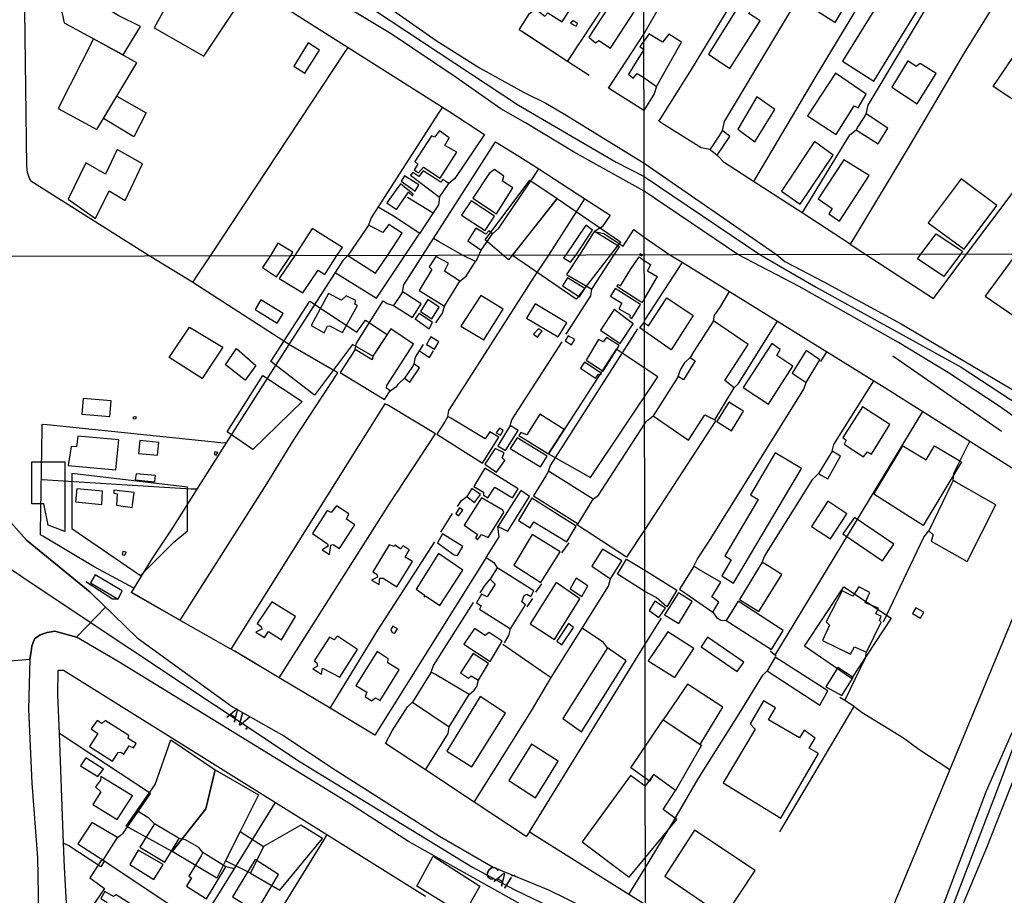
# Model space of a CAD drawing. Units: millimetres. Extents: x 175895 to 178313, y 1668726 to 1671506.
# Drawn here: x 177223 to 177412, y 1670824 to 1670992 of the extents above; entities that cross this region are included whole.
import ezdxf
from ezdxf.enums import TextEntityAlignment as Align

# ---------------------------------------------------------------- set-up
doc = ezdxf.new("R2010")
doc.units = ezdxf.units.MM
doc.header["$MEASUREMENT"] = 0
for name, color, linetype in [('EDIFICACAO_REFERENCIAL', 30, 'Continuous'), ('IMAGEM', 7, 'Continuous'), ('V-CRUZAMENTO', 1, 'Continuous'), ('V-EDIFICACAO', 2, 'Continuous'), ('V-EIXO_DE_LOGRADOURO', 3, 'Continuous'), ('V-LOTE', 1, 'Continuous'), ('V-NOME_DOS_LOGRADOUROS', 7, 'Continuous'), ('V-QUADRA', 21, 'Continuous'), ('V-TESTADA', 5, 'Continuous'), ('V-VALETA', 173, 'Continuous'), ('X-LIMITE_1000', 255, 'Continuous')]:
    doc.layers.add(name, color=color, linetype=linetype)
picture_1 = doc.add_image_def('image1.jpg', size_in_pixel=(4028, 4631))

msp = doc.modelspace()

# ---------------------------------------------------------------- linework, layer by layer
at = {"layer": 'EDIFICACAO_REFERENCIAL'}
for points in [[(177379.62, 1671007.9), (177386.78, 1671003.31), (177379.45, 1670991.05), (177372.3, 1670995.65), (177379.62, 1671007.9)], [(177249, 1670990.05), (177258.57, 1670984.62), (177266.06, 1670995.99), (177255.72, 1671002.19), (177249, 1670990.05)], [(177229.88, 1670999.87), (177231.78, 1670991.02), (177243.06, 1670984.88), (177246.42, 1670990.31), (177242.29, 1670992.37), (177229.88, 1670999.87)], [(177237.42, 1670987.95), (177230.66, 1670974.59), (177238.04, 1670970.55), (177245.71, 1670983.36), (177237.42, 1670987.95)], [(177416.09, 1670988.16), (177422.73, 1670983.05), (177416.77, 1670974.2), (177409.78, 1670978.8), (177416.09, 1670988.16)], [(177241.88, 1670976.96), (177247.52, 1670973.75), (177245.15, 1670969.16), (177239.3, 1670972.66), (177241.88, 1670976.96)], [(177360.88, 1670970.66), (177364.14, 1670968.24), (177367.98, 1670974.4), (177364.52, 1670976.81), (177360.88, 1670970.66)], [(177235.93, 1670964.19), (177232.56, 1670957.23), (177237.81, 1670953.54), (177240.4, 1670958.83), (177243.47, 1670957), (177246.81, 1670964.02), (177241.94, 1670966.74), (177239.71, 1670962.01), (177235.93, 1670964.19)], [(177320.99, 1670960.89), (177326.23, 1670957.34), (177316.93, 1670945.59), (177312.46, 1670949.43), (177320.99, 1670960.89)], [(177326.23, 1670957.34), (177338.36, 1670949.03), (177329.88, 1670938.1), (177317.67, 1670946.45), (177326.23, 1670957.34)], [(177420.16, 1670954.82), (177408.28, 1670938.67), (177419.8, 1670930.71), (177426.7, 1670940.38), (177426.56, 1670945.5), (177428.76, 1670948.56), (177420.16, 1670954.82)], [(177279.74, 1670919.71), (177271.36, 1670926.12), (177278.85, 1670937.7), (177287.86, 1670931.73), (177289.55, 1670934.05), (177293.67, 1670931.33), (177290.9, 1670927.13), (177287.05, 1670929.42), (177279.74, 1670919.71)], [(177255.77, 1670932.71), (177262.18, 1670928.85), (177258.21, 1670922.85), (177251.9, 1670926.92), (177255.77, 1670932.71)], [(177264.83, 1670928.65), (177268.5, 1670925.39), (177266.46, 1670922.54), (177262.69, 1670925.49), (177264.83, 1670928.65)], [(177324.59, 1670908.46), (177332.62, 1670903.91), (177345.51, 1670923.22), (177337.58, 1670928.48), (177324.59, 1670908.46)], [(177269.86, 1670923.47), (177277.38, 1670918.47), (177267.93, 1670909.26), (177263, 1670912.68), (177269.86, 1670923.47)], [(177386.93, 1670900.72), (177392.5, 1670909.99), (177396.97, 1670907.31), (177398.57, 1670909.98), (177403.7, 1670906.9), (177396.37, 1670894.69), (177386.93, 1670900.72)], [(177360.06, 1670883.67), (177373.09, 1670905.62), (177368.05, 1670908.61), (177363.28, 1670900.57), (177364.77, 1670899.68), (177358.36, 1670888.88), (177359.61, 1670888.14), (177357.81, 1670885.11), (177360.06, 1670883.67)], [(177231.92, 1670893.56), (177228.7, 1670894.81), (177227.87, 1670898.85), (177225.58, 1670898.85), (177225.58, 1670906.94), (177231.92, 1670906.94), (177231.92, 1670893.56)], [(177233.27, 1670904.67), (177233.27, 1670894.15), (177246.43, 1670885.17), (177252.79, 1670891.53), (177255.42, 1670893.72), (177255.42, 1670902.04), (177233.27, 1670904.67)], [(177381, 1670893.12), (177388.6, 1670887.93), (177390.78, 1670891.12), (177383.22, 1670896.27), (177381, 1670893.12)], [(177373.64, 1670871.61), (177381.17, 1670883), (177390.26, 1670876.99), (177382.62, 1670865.42), (177373.64, 1670871.61)], [(177353.83, 1670871.48), (177360.73, 1670866.73), (177361.99, 1670868.55), (177355.08, 1670873.3), (177353.83, 1670871.48)], [(177353.66, 1670852.78), (177358.02, 1670859.92), (177351.2, 1670864.33), (177346.59, 1670857.5), (177353.66, 1670852.78)], [(177348.9, 1670843.98), (177344.71, 1670847.04), (177343.93, 1670845.75), (177340.37, 1670848.32), (177346.59, 1670857.5), (177353.88, 1670852.66), (177348.9, 1670843.98)], [(177252.23, 1670853.65), (177260.69, 1670847.9), (177258.95, 1670840.46), (177252.5, 1670832.29), (177243.69, 1670837.15), (177249.24, 1670845.11), (177252.23, 1670853.65)], [(177260.69, 1670847.9), (177269.04, 1670843.12), (177261.06, 1670827.19), (177252.5, 1670832.29), (177258.95, 1670840.46), (177260.69, 1670847.9)], [(177331.03, 1670834.11), (177340.06, 1670827.34), (177349.16, 1670838.38), (177346.56, 1670840.33), (177348.9, 1670843.98), (177344.71, 1670847.04), (177343.14, 1670844.76), (177340.29, 1670846.86), (177331.03, 1670834.11)], [(177265.53, 1670836.12), (177270, 1670833.22), (177267.51, 1670828.14), (177262.71, 1670830.48), (177265.53, 1670836.12)], [(177267.51, 1670828.14), (177273.09, 1670824.85), (177281.28, 1670834.76), (177277.15, 1670837.29), (177270, 1670833.22), (177267.51, 1670828.14)], [(177236.2, 1670820.34), (177255.22, 1670808.26), (177256.56, 1670810.22), (177251.81, 1670812.9), (177256.15, 1670819.3), (177238.99, 1670830.77), (177236.71, 1670827.26), (177239.5, 1670825.19), (177236.2, 1670820.34)], [(177302.5, 1670831.4), (177311.44, 1670825.64), (177308.27, 1670820.17), (177299.33, 1670825.64), (177302.5, 1670831.4)]]:
    msp.add_lwpolyline(points, close=True, dxfattribs=at)
at = {"layer": 'V-CRUZAMENTO'}
msp.add_lwpolyline([(177218.44, 1670868.51), (177225.23, 1670869.09), (177225.46, 1670870.6), (177225.61, 1670871.61), (177226.11, 1670873.02), (177227.18, 1670873.78), (177228.55, 1670874.24), (177228.93, 1670874.3), (177230.01, 1670874.47), (177234.17, 1670873.36), (177239.71, 1670879.1), (177236.74, 1670881.97), (177227.01, 1670889.93), (177224.55, 1670891.94), (177221.65, 1670895.22)], dxfattribs=at)
at = {"layer": 'V-EDIFICACAO'}
for points in [[(177327.17, 1671001.78), (177326.78, 1671001.16), (177322.07, 1670993.66), (177323.86, 1670992.3), (177324.45, 1670992.94), (177327.22, 1670991.2), (177332.1, 1670998.89), (177330.19, 1671000.16), (177330.7, 1671001.1), (177329.94, 1671001.69), (177329.3, 1671000.89), (177328, 1671001.43), (177327.17, 1671001.78)], [(177380.93, 1670983.66), (177386.94, 1670979.82), (177397, 1670996.31), (177391.12, 1671000.19), (177380.93, 1670983.66)], [(177337.2, 1670995.7), (177332.32, 1670988.26), (177333.59, 1670987.2), (177334.23, 1670987.63), (177336.48, 1670986.14), (177341.11, 1670993.32), (177337.2, 1670995.7)], [(177361.58, 1670995.08), (177355.27, 1670984.98), (177359.32, 1670982.25), (177365.12, 1670991.41), (177362.99, 1670992.82), (177363.63, 1670994.06), (177361.58, 1670995.08)], [(177329.34, 1670991.37), (177328.83, 1670990.94), (177329.89, 1670990.35), (177330.15, 1670990.86), (177329.34, 1670991.37)], [(177342.86, 1670980.52), (177345.26, 1670978.84), (177350.1, 1670987.29), (177347.62, 1670988.82), (177346.41, 1670987.32), (177343.83, 1670988.88), (177343.82, 1670988.86), (177342.84, 1670987.48), (177342.11, 1670986.45), (177342.85, 1670985.87), (177339.94, 1670981.16), (177340.81, 1670980.38), (177341.55, 1670981.3), (177342.86, 1670980.52)], [(177275.79, 1670982.7), (177277.87, 1670981.34), (177280.68, 1670985.76), (177278.55, 1670987.16), (177275.79, 1670982.7)], [(177393.46, 1670983.7), (177390.35, 1670978.67), (177395.25, 1670975.47), (177398.84, 1670981.27), (177395.81, 1670983.19), (177395.04, 1670982.67), (177393.46, 1670983.7)], [(177374.24, 1670973.21), (177379.7, 1670969.59), (177383.15, 1670975.09), (177383.92, 1670974.75), (177385.45, 1670977.35), (177379.57, 1670981.35), (177374.24, 1670973.21)], [(177383.53, 1670970.53), (177383.95, 1670970.26), (177387.75, 1670967.8), (177389.63, 1670970.83), (177385.45, 1670973.6), (177383.95, 1670971.2), (177383.53, 1670970.53)], [(177298.95, 1670964.46), (177299.55, 1670963.91), (177298.83, 1670962.85), (177299.68, 1670962.3), (177300.61, 1670963.36), (177303.84, 1670961.28), (177307.03, 1670966.21), (177304.73, 1670967.48), (177305.58, 1670968.97), (177303.71, 1670970.29), (177302.74, 1670969.1), (177302.18, 1670969.35), (177298.95, 1670964.46)], [(177355.49, 1670966.73), (177355.86, 1670966.46), (177356.93, 1670965.67), (177359.32, 1670969.25), (177357.92, 1670970.36), (177355.86, 1670967.28), (177355.49, 1670966.73)], [(177369.21, 1670958.76), (177372.83, 1670956.29), (177379.14, 1670965.67), (177375.56, 1670968.27), (177369.21, 1670958.76)], [(177381.15, 1670964.77), (177376.29, 1670957.27), (177378.93, 1670955.44), (177378.29, 1670954.41), (177380.34, 1670953.01), (177386.01, 1670961.79), (177381.15, 1670964.77)], [(177300.57, 1670962.68), (177299.76, 1670961.57), (177298.57, 1670962.34), (177298.15, 1670961.83), (177303.71, 1670957.62), (177305.5, 1670960.26), (177304.35, 1670960.98), (177303.97, 1670960.51), (177300.57, 1670962.68)], [(177313.19, 1670962.17), (177310.09, 1670957.41), (177314.64, 1670954.39), (177317.78, 1670959.41), (177315.78, 1670960.68), (177316.04, 1670961.66), (177314.25, 1670962.89), (177313.19, 1670962.17)], [(177293.64, 1670956.52), (177295.47, 1670955.24), (177297.76, 1670958.6), (177298.5, 1670957.89), (177298.68, 1670958.18), (177296.23, 1670960.17), (177293.64, 1670956.52)], [(177297, 1670961.7), (177296.36, 1670960.68), (177299.04, 1670958.73), (177299.76, 1670960), (177297, 1670961.7)], [(177403.65, 1670961.15), (177397.34, 1670952.67), (177404.25, 1670947.64), (177410.51, 1670955.99), (177403.65, 1670961.15)], [(177309.75, 1670956.94), (177307.92, 1670954.18), (177312.47, 1670951.21), (177314.25, 1670953.97), (177309.75, 1670956.94)], [(177279.32, 1670951.63), (177275.98, 1670946.43), (177272.98, 1670942.05), (177277.51, 1670939.28), (177280.43, 1670943.66), (177281.7, 1670942.82), (177284.05, 1670946.43), (177285.1, 1670947.96), (177279.32, 1670951.63)], [(177290.11, 1670952.23), (177289.73, 1670951.68), (177286.82, 1670947.43), (177286.15, 1670946.45), (177286.82, 1670946.02), (177291.45, 1670943.05), (177293.79, 1670946.47), (177296.57, 1670950.7), (177293.98, 1670952.35), (177292.83, 1670950.82), (177290.98, 1670951.78)], [(177310.68, 1670951.67), (177309.11, 1670949.25), (177311.7, 1670947.47), (177313.83, 1670950.61), (177313.15, 1670951.16), (177312.6, 1670950.53), (177310.68, 1670951.67)], [(177329.9, 1670946.54), (177333.04, 1670951.29), (177331.76, 1670952.27), (177327.91, 1670946.54), (177327.49, 1670945.99), (177328.83, 1670945.14), (177329.9, 1670946.54)], [(177333.38, 1670951.04), (177333.16, 1670950.69), (177330.54, 1670946.55), (177328.03, 1670942.8), (177332.87, 1670939.96), (177337.15, 1670946.56), (177338.22, 1670948.1), (177335.16, 1670949.96), (177333.38, 1670951.04)], [(177403.55, 1670946.69), (177400.31, 1670942.41), (177395.3, 1670945.81), (177395.91, 1670946.68), (177398.84, 1670950.58), (177403.93, 1670947.26), (177403.55, 1670946.69)], [(177272.73, 1670948.78), (177271.29, 1670946.42), (177269.76, 1670944.12), (177272.44, 1670942.35), (177275.21, 1670946.43), (177275.62, 1670947.08), (177272.73, 1670948.78)], [(177303.02, 1670946.27), (177301.75, 1670944.27), (177302.22, 1670943.76), (177299.83, 1670939.76), (177304.64, 1670936.74), (177307.62, 1670941.51), (177304.64, 1670943.42), (177305.41, 1670944.99), (177303.02, 1670946.27)], [(177342.93, 1670945.47), (177344.11, 1670944.73), (177343.57, 1670943.48), (177345.43, 1670942.4), (177342.95, 1670938.13), (177342.86, 1670937.96), (177342.49, 1670937.44), (177337.71, 1670940.5), (177337.97, 1670940.9), (177338.39, 1670940.63), (177340.28, 1670943.75), (177341.99, 1670946.21), (177342.93, 1670945.47)], [(177342.04, 1670946.57), (177342.47, 1670946.37), (177342.57, 1670946.57), (177342.14, 1670946.76), (177342.04, 1670946.57)], [(177328.25, 1670942.15), (177327.27, 1670940.61), (177330.54, 1670938.53), (177331.52, 1670940.1), (177328.25, 1670942.15)], [(177296.64, 1670939.47), (177296.21, 1670938.81), (177294.9, 1670936.83), (177298.56, 1670934.53), (177300.17, 1670937.17), (177297.23, 1670939.09), (177296.64, 1670939.47)], [(177337.39, 1670940.1), (177336.5, 1670938.66), (177338.67, 1670937.3), (177338.07, 1670936.23), (177340.24, 1670935), (177340.15, 1670934.53), (177340.54, 1670934.36), (177342.2, 1670937.04), (177337.39, 1670940.1)], [(177269.47, 1670937.93), (177268.4, 1670936.11), (177272.61, 1670933.47), (177273.76, 1670935.3), (177269.47, 1670937.93)], [(177284.95, 1670937.85), (177282.44, 1670939.13), (177279.12, 1670933.04), (177281.59, 1670931.6), (177282.27, 1670932.87), (177282.61, 1670932.96), (177285.12, 1670931.72), (177287.97, 1670936.87), (177287.5, 1670937.13), (177287.67, 1670937.81), (177285.84, 1670938.7), (177284.95, 1670937.85)], [(177301.45, 1670938.02), (177300.05, 1670935.72), (177302.22, 1670934.32), (177303.66, 1670936.57), (177301.45, 1670938.02)], [(177307.79, 1670932.92), (177312.21, 1670930.28), (177315.91, 1670936.15), (177311.62, 1670938.79), (177307.79, 1670932.92)], [(177342.95, 1670933.59), (177343.76, 1670932.96), (177347.27, 1670938.31), (177352.32, 1670934.97), (177348.11, 1670928.39), (177342.96, 1670931.97), (177342.09, 1670932.59), (177342.95, 1670933.59)], [(177322.04, 1670937.21), (177320.38, 1670934.45), (177326.46, 1670930.83), (177328.08, 1670933.55), (177322.04, 1670937.21)], [(177337.18, 1670936.11), (177334.58, 1670932.11), (177338.33, 1670929.6), (177340.84, 1670933.38), (177337.18, 1670936.11)], [(177299.79, 1670935.3), (177299.03, 1670934.32), (177301.71, 1670932.41), (177302.39, 1670933.6), (177299.79, 1670935.3)], [(177351.71, 1670926.91), (177352.39, 1670926.44), (177352.69, 1670926.23), (177350.48, 1670922.65), (177349.46, 1670923.29), (177344.65, 1670915.72), (177351.41, 1670911.08), (177354.56, 1670915.93), (177356.48, 1670914.99), (177360.14, 1670921.08), (177358.35, 1670922.48), (177362.82, 1670929.38), (177356.18, 1670933.93), (177352.39, 1670927.98), (177351.71, 1670926.91)], [(177294.35, 1670932.36), (177290.9, 1670927.13), (177290.77, 1670926.45), (177287.54, 1670928.45), (177284.69, 1670924.03), (177293.16, 1670918.84), (177294.22, 1670920.5), (177293.54, 1670921.01), (177293.58, 1670921.52), (177298.69, 1670929.47), (177294.35, 1670932.36)], [(177322.67, 1670932.41), (177321.74, 1670931.34), (177322.5, 1670930.79), (177323.4, 1670931.98), (177322.67, 1670932.41)], [(177302.05, 1670930.83), (177301.2, 1670929.39), (177302.73, 1670928.49), (177303.58, 1670929.9), (177302.05, 1670930.83)], [(177328.37, 1670931.04), (177327.78, 1670930.07), (177328.97, 1670929.34), (177329.61, 1670930.36), (177328.37, 1670931.04)], [(177331.78, 1670926.41), (177335.05, 1670924.28), (177338.11, 1670929.17), (177335.69, 1670930.7), (177335.09, 1670929.9), (177334.2, 1670930.32), (177331.78, 1670926.41)], [(177361.88, 1670921.16), (177366.74, 1670917.93), (177371.42, 1670925.21), (177368.35, 1670927.29), (177368.99, 1670928.44), (177367.37, 1670929.55), (177361.88, 1670921.16)], [(177371.25, 1670923.93), (177373.97, 1670922.14), (177376.61, 1670926.48), (177373.97, 1670928.23), (177371.25, 1670923.93)], [(177298.86, 1670925.69), (177298.37, 1670924.97), (177296.98, 1670922.92), (177298.01, 1670922.16), (177299.88, 1670924.92), (177299.45, 1670925.24), (177298.86, 1670925.69)], [(177331.48, 1670926.03), (177330.71, 1670924.88), (177333.6, 1670922.92), (177334.16, 1670923.73), (177334.67, 1670923.64), (177334.67, 1670923.9), (177331.48, 1670926.03)], [(177235.4, 1670919.05), (177235.14, 1670916.07), (177240.54, 1670915.61), (177240.8, 1670918.63), (177235.4, 1670919.05)], [(177359.12, 1670918.36), (177356.86, 1670914.65), (177359.63, 1670912.86), (177361.93, 1670916.65), (177359.12, 1670918.36)], [(177380.99, 1670911.59), (177381.63, 1670911.08), (177381.25, 1670910.27), (177384.95, 1670907.89), (177385.72, 1670908.82), (177386.48, 1670908.4), (177390.02, 1670914.06), (177384.78, 1670917.46), (177380.99, 1670911.59)], [(177245.1, 1670915.11), (177245.06, 1670915.55), (177245.5, 1670915.57), (177245.5, 1670915.13), (177245.1, 1670915.11)], [(177305.32, 1670915.61), (177304.77, 1670914.73), (177303.19, 1670912.2), (177311.96, 1670906.67), (177315.1, 1670911.61), (177313.32, 1670912.63), (177312.47, 1670911.31), (177305.87, 1670915.28), (177305.32, 1670915.61)], [(177322.93, 1670916.03), (177320.42, 1670912.08), (177319.27, 1670912.54), (177318.89, 1670911.99), (177324.59, 1670908.46), (177327.57, 1670913.1), (177322.93, 1670916.03)], [(177315.23, 1670913.35), (177314.59, 1670912.5), (177315.4, 1670912.03), (177315.91, 1670912.93), (177315.23, 1670913.35)], [(177314.85, 1670909.99), (177316.38, 1670909.1), (177318.76, 1670912.93), (177317.23, 1670913.86), (177314.85, 1670909.99)], [(177234.38, 1670911.86), (177234.16, 1670909.82), (177233.1, 1670909.86), (177232.55, 1670906.21), (177241.69, 1670905.4), (177242.25, 1670911.14), (177234.38, 1670911.86)], [(177318.59, 1670911.52), (177317.23, 1670909.44), (177323.06, 1670905.95), (177324.33, 1670907.99), (177318.59, 1670911.52)], [(177246.29, 1670911.01), (177246.03, 1670908.5), (177249.69, 1670908.2), (177249.9, 1670910.63), (177246.29, 1670911.01)], [(177314.34, 1670909.44), (177312.42, 1670906.46), (177314.64, 1670904.93), (177316.21, 1670907.18), (177315.7, 1670907.65), (177316.08, 1670908.67), (177314.34, 1670909.44)], [(177260.62, 1670908.8), (177260.58, 1670908.29), (177260.92, 1670908.2), (177261.22, 1670908.72), (177260.62, 1670908.8)], [(177376.31, 1670904.65), (177376.84, 1670904.35), (177378.1, 1670903.63), (177380.53, 1670907.97), (177378.95, 1670908.95), (177376.84, 1670905.51), (177376.31, 1670904.65)], [(177312.42, 1670905.7), (177310.25, 1670902.21), (177312.13, 1670901.1), (177312.13, 1670900.51), (177312.98, 1670900), (177314.3, 1670902.08), (177317.7, 1670900), (177318.76, 1670901.74), (177312.42, 1670905.7)], [(177245.56, 1670904.63), (177245.39, 1670903.44), (177249.18, 1670903.1), (177249.31, 1670904.29), (177245.56, 1670904.63)], [(177324.59, 1670905.1), (177324.05, 1670904.21), (177321.74, 1670900.42), (177330.29, 1670895.02), (177333.14, 1670899.74), (177325.31, 1670904.65), (177324.59, 1670905.1)], [(177234.21, 1670901.74), (177233.95, 1670899.23), (177239.01, 1670898.76), (177239.14, 1670901.27), (177234.21, 1670901.74)], [(177309.87, 1670901.82), (177308.94, 1670900.29), (177310.42, 1670899.1), (177311.53, 1670900.68), (177309.87, 1670901.82)], [(177402.1, 1670903.37), (177401.79, 1670902.72), (177397.46, 1670893.71), (177398.32, 1670892.95), (177397.89, 1670891.71), (177404.79, 1670887.8), (177410.28, 1670898.69), (177402.79, 1670902.98), (177402.1, 1670903.37)], [(177241.31, 1670901.48), (177241.31, 1670900.89), (177241.95, 1670900.76), (177241.82, 1670898.59), (177244.84, 1670898.17), (177245.22, 1670901.06), (177241.31, 1670901.48)], [(177311.74, 1670900.04), (177308.43, 1670894.76), (177310.98, 1670892.98), (177310.59, 1670892.38), (177310.98, 1670892), (177311.74, 1670892.98), (177313.02, 1670892.43), (177316.04, 1670897.23), (177315.83, 1670897.66), (177311.74, 1670900.04)], [(177314.89, 1670894.51), (177316.78, 1670893.64), (177320.97, 1670900.25), (177319.27, 1670901.4), (177314.93, 1670894.58), (177314.89, 1670894.51)], [(177321.4, 1670899.95), (177318.85, 1670895.7), (177321.1, 1670894.25), (177321.78, 1670895.4), (177328.12, 1670891.57), (177329.9, 1670894.59), (177321.4, 1670899.95)], [(177282.95, 1670897.23), (177282.18, 1670897.57), (177279.38, 1670893.19), (177282.27, 1670891.19), (177282.4, 1670890.77), (177281.25, 1670890.04), (177282.65, 1670889.15), (177282.91, 1670890.98), (177283.33, 1670891.06), (177284.57, 1670890.3), (177287.5, 1670894.85), (177285.88, 1670895.96), (177286.35, 1670896.98), (177283.97, 1670898.51), (177282.95, 1670897.23)], [(177307.53, 1670898.08), (177306.85, 1670897.02), (177307.32, 1670896.55), (177308.17, 1670897.66), (177307.53, 1670898.08)], [(177374.95, 1670894.56), (177378.65, 1670892.18), (177381.72, 1670896.95), (177378.1, 1670899.37), (177374.95, 1670894.56)], [(177304.26, 1670893.11), (177303.32, 1670891.4), (177306.51, 1670889.11), (177307.15, 1670888.98), (177308.17, 1670890.68), (177304.26, 1670893.11)], [(177321.48, 1670892.98), (177317.95, 1670887.11), (177323.14, 1670883.83), (177326.8, 1670889.7), (177321.48, 1670892.98)], [(177294.09, 1670891.02), (177290.95, 1670885.83), (177291.67, 1670885.41), (177291.8, 1670884.81), (177290.65, 1670884.26), (177292.14, 1670883.41), (177292.26, 1670884.64), (177292.9, 1670884.6), (177295.5, 1670882.94), (177298.56, 1670887.83), (177297.11, 1670888.68), (177297.88, 1670890.04), (177296.73, 1670890.81), (177296.26, 1670890.26), (177295.16, 1670890.94), (177294.99, 1670890.68), (177294.09, 1670891.02)], [(177243.05, 1670889.75), (177242.93, 1670889.19), (177243.44, 1670889.02), (177243.65, 1670889.58), (177243.05, 1670889.75)], [(177303.53, 1670889.36), (177299.24, 1670882.52), (177300.77, 1670881.41), (177300.77, 1670881.03), (177301.03, 1670881.24), (177303.79, 1670879.37), (177308.17, 1670886.17), (177303.53, 1670889.36)], [(177334.92, 1670890.17), (177332.92, 1670886.94), (177336.5, 1670884.51), (177338.62, 1670887.96), (177334.92, 1670890.17)], [(177314.76, 1670886.64), (177314.33, 1670885.93), (177313.44, 1670884.47), (177314.38, 1670883.49), (177312.85, 1670881.07), (177311.74, 1670881.58), (177310.81, 1670879.92), (177311.7, 1670879.33), (177311.36, 1670878.69), (177317.31, 1670874.94), (177320.21, 1670879.54), (177319.48, 1670880.09), (177319.95, 1670881.28), (177320.46, 1670881.58), (177321.23, 1670881.15), (177321.78, 1670882.18), (177315.88, 1670885.93), (177314.76, 1670886.64)], [(177343.06, 1670882.1), (177337.8, 1670885.38), (177339.56, 1670888.29), (177343.05, 1670886.15), (177349.2, 1670882.35), (177347.26, 1670879.16), (177345.22, 1670880.92), (177343.06, 1670882.1)], [(177352.43, 1670886.9), (177352.07, 1670886.32), (177349.71, 1670882.52), (177356.1, 1670878.09), (177357.24, 1670880.05), (177355.88, 1670881.07), (177357.63, 1670883.84), (177353.42, 1670886.32), (177352.43, 1670886.9)], [(177361.16, 1670880.56), (177364.86, 1670878.26), (177369.29, 1670885.33), (177365.54, 1670887.71), (177361.16, 1670880.56)], [(177237.7, 1670885.28), (177236.8, 1670883.75), (177242.12, 1670880.64), (177242.88, 1670882.22), (177237.7, 1670885.28)], [(177321.06, 1670875.88), (177325.74, 1670872.86), (177330.58, 1670880.69), (177326.08, 1670883.79), (177321.06, 1670875.88)], [(177329.86, 1670884.64), (177328.71, 1670882.6), (177330.97, 1670881.15), (177332.12, 1670883.15), (177329.86, 1670884.64)], [(177377.8, 1670876.26), (177378.44, 1670875.62), (177377.08, 1670872.69), (177382.48, 1670870.09), (177383.25, 1670871.5), (177385.51, 1670870.47), (177388.36, 1670876.22), (177388.02, 1670876.52), (177388.36, 1670877.33), (177387.34, 1670877.79), (177387.85, 1670878.86), (177385.29, 1670879.88), (177386.19, 1670881.88), (177384.02, 1670882.94), (177382.87, 1670881.2), (177380.87, 1670882.18), (177377.8, 1670876.26)], [(177346.82, 1670877.58), (177349.54, 1670875.92), (177352.14, 1670880.14), (177349.5, 1670881.84), (177346.82, 1670877.58)], [(177271.59, 1670880.13), (177268.79, 1670875.92), (177269.55, 1670875.37), (177269.68, 1670874.86), (177268.49, 1670874.26), (177270.15, 1670873.24), (177270.91, 1670874.43), (177273.46, 1670872.82), (177276.14, 1670877.28), (177271.59, 1670880.13)], [(177344.97, 1670880.21), (177343.86, 1670878.41), (177345.76, 1670877.09), (177347, 1670878.89), (177344.97, 1670880.21)], [(177360.9, 1670880.22), (177358.65, 1670876.52), (177367.29, 1670870.94), (177369.54, 1670874.6), (177360.9, 1670880.22)], [(177394.95, 1670878.94), (177394.32, 1670877.84), (177395.89, 1670876.94), (177396.49, 1670878.09), (177394.95, 1670878.94)], [(177294.35, 1670874.82), (177294.65, 1670874.22), (177295.16, 1670874.09), (177295.67, 1670874.94), (177294.77, 1670875.46), (177294.35, 1670874.82)], [(177326.16, 1670872.56), (177327.14, 1670871.88), (177329.39, 1670875.2), (177328.42, 1670875.97), (177326.16, 1670872.56)], [(177284.14, 1670873.54), (177283.5, 1670872.82), (177282.61, 1670873.33), (177279.67, 1670868.82), (177280.18, 1670868.44), (177280.31, 1670867.8), (177279.42, 1670867.25), (177281.08, 1670866.23), (177281.29, 1670867.37), (177284.61, 1670865.67), (177287.97, 1670870.95), (177284.14, 1670873.54)], [(177310.38, 1670874.99), (177308.38, 1670871.97), (177313.44, 1670868.65), (177315.74, 1670872.56), (177313.19, 1670874.22), (177312.47, 1670873.63), (177310.38, 1670874.99)], [(177343.67, 1670868.77), (177348.82, 1670865.58), (177352.43, 1670871.15), (177347.46, 1670874.35), (177343.67, 1670868.77)], [(177287.67, 1670864.06), (177289.8, 1670862.82), (177289.46, 1670861.97), (177290.65, 1670861.12), (177291.46, 1670861.72), (177292.35, 1670861.21), (177295.96, 1670867.08), (177293.79, 1670868.39), (177293.88, 1670869.2), (177291.75, 1670870.56), (177287.67, 1670864.06)], [(177307.75, 1670866.52), (177309.23, 1670865.46), (177309.79, 1670865.93), (177311.15, 1670865.12), (177313.06, 1670868.31), (177310.17, 1670870.18), (177307.75, 1670866.52)], [(177327.35, 1670857.72), (177330.88, 1670855.21), (177339.47, 1670868.78), (177335.9, 1670871.29), (177327.35, 1670857.72)], [(177368.05, 1670869.5), (177366.48, 1670866.86), (177376.61, 1670860.3), (177378.1, 1670863.07), (177368.05, 1670869.5)], [(177302.13, 1670866.65), (177301.68, 1670865.93), (177298.52, 1670860.87), (177305.58, 1670856.15), (177309.36, 1670862.36), (177302.93, 1670866.18), (177302.13, 1670866.65)], [(177380.01, 1670867.54), (177377.72, 1670863.79), (177380.78, 1670862.13), (177382.99, 1670865.62), (177380.01, 1670867.54)], [(177311.49, 1670861.97), (177305.11, 1670851.51), (177309.91, 1670848.49), (177316.34, 1670858.78), (177311.49, 1670861.97)], [(177363.2, 1670856.73), (177364.18, 1670855.71), (177358.05, 1670845.41), (177369.08, 1670838.68), (177376.35, 1670851.02), (177374.52, 1670852.04), (177375.67, 1670853.96), (177373.55, 1670855.49), (177372.69, 1670854.05), (177366.74, 1670857.49), (177368.1, 1670859.79), (177365.8, 1670861.15), (177363.2, 1670856.73)], [(177239.01, 1670856.78), (177238.08, 1670857.38), (177236.97, 1670855.76), (177238.25, 1670854.87), (177236.63, 1670852.36), (177241.06, 1670849.55), (177242.16, 1670851.25), (177242.67, 1670851.3), (177243.22, 1670850.91), (177244.24, 1670852.49), (177245.1, 1670852.15), (177245.61, 1670852.96), (177244.07, 1670853.89), (177244.2, 1670854.49), (177239.65, 1670857.38), (177239.01, 1670856.78)], [(177316.97, 1670845.85), (177322.12, 1670842.58), (177326.46, 1670849.55), (177321.31, 1670852.83), (177316.97, 1670845.85)], [(177235.91, 1670850.23), (177234.93, 1670848.7), (177238.25, 1670846.66), (177239.35, 1670848.06), (177235.91, 1670850.23)], [(177238.84, 1670846.66), (177238.72, 1670845.94), (177237.82, 1670844.66), (177238.84, 1670843.68), (177237.31, 1670841.26), (177241.91, 1670838.41), (177244.88, 1670842.96), (177238.84, 1670846.66)], [(177237.06, 1670837.81), (177234.42, 1670833.73), (177239.23, 1670830.63), (177241.99, 1670834.96), (177237.06, 1670837.81)], [(177246.29, 1670833.09), (177251.05, 1670830.2), (177253.81, 1670834.75), (177249.09, 1670837.6), (177246.29, 1670833.09)], [(177352.56, 1670836.38), (177346.86, 1670827.57), (177358.31, 1670819.74), (177364.18, 1670828.64), (177352.56, 1670836.38)], [(177245.95, 1670832.54), (177244.37, 1670829.78), (177248.97, 1670826.93), (177250.75, 1670829.78), (177245.95, 1670832.54)], [(177258.37, 1670832.07), (177258.01, 1670831.46), (177255.69, 1670827.56), (177256.2, 1670827.22), (177255.22, 1670825.61), (177259.09, 1670823.18), (177262.79, 1670829.35), (177259.36, 1670831.46), (177258.37, 1670832.07)], [(177264.02, 1670823.61), (177268.62, 1670820.76), (177272.87, 1670827.9), (177268.36, 1670830.75), (177264.02, 1670823.61)], [(177241.74, 1670823.99), (177241.27, 1670823.65), (177239.57, 1670824.63), (177238.84, 1670823.27), (177239.99, 1670822.55), (177238.5, 1670819.65), (177242.93, 1670816.85), (177243.65, 1670817.48), (177244.71, 1670816.93), (177245.1, 1670817.78), (177244.37, 1670818.04), (177244.12, 1670818.55), (177244.5, 1670818.72), (177245.95, 1670821.31), (177241.74, 1670823.99)]]:
    msp.add_lwpolyline(points, close=True, dxfattribs=at)
at = {"layer": 'V-EIXO_DE_LOGRADOURO'}
for points in [[(177222.17, 1671039.22), (177225.69, 1671035.8), (177231.18, 1671031.69), (177234.48, 1671029.21), (177243.94, 1671023.33), (177272.16, 1671005.04), (177291.23, 1670993.45), (177318.83, 1670975.21), (177337.53, 1670964.32), (177342.9, 1670961.54), (177365.05, 1670946.61), (177375.77, 1670940.45), (177403.67, 1670925.07), (177417.01, 1670916.31), (177426.42, 1670909.94), (177430.19, 1670907.39), (177432.33, 1670906.02)], [(177432.33, 1670906.02), (177429.35, 1670896.94), (177422.67, 1670876.56), (177410.86, 1670844.91), (177398.74, 1670813.26), (177389.65, 1670791.66), (177386.63, 1670784.48)], [(177219.14, 1670887.94), (177227.97, 1670882.07), (177277.03, 1670849.44), (177310.03, 1670829.3), (177318, 1670824.97), (177328.75, 1670819.82), (177343.21, 1670811.74), (177353.64, 1670805.19), (177374.73, 1670791.47), (177378.77, 1670789.13), (177385.62, 1670785.15), (177386.63, 1670784.48)]]:
    msp.add_lwpolyline(points, dxfattribs=at)
at = {"layer": 'V-LOTE'}
for points in [[(177256.41, 1670941.29), (177255.74, 1670941.72), (177248.1, 1670946.37), (177225.42, 1670960.7), (177225.06, 1670961.39), (177224.78, 1670962.34), (177224.65, 1670963.59), (177223.85, 1671023.25), (177224.21, 1671024.68), (177224.59, 1671025.04), (177224.67, 1671025.01), (177225.38, 1671024.73), (177245.87, 1671011.83), (177286.18, 1670986.31)], [(177357.92, 1670970.36), (177358.29, 1670972.1), (177387.26, 1671020.45)], [(177355.49, 1670966.73), (177353.86, 1670967.08), (177346.7, 1670971.53), (177345.72, 1670972.14), (177346.36, 1670973.15), (177352.01, 1670982.08), (177371.78, 1671014.67), (177372.45, 1671016.35)], [(177396.14, 1671014.53), (177395.54, 1671013.53), (177375.8, 1670980.79), (177364.53, 1670961.71), (177363.89, 1670960.62)], [(177385.45, 1670973.6), (177385.85, 1670975.22), (177405.6, 1671008.24)], [(177328.23, 1670983.59), (177337.92, 1670998.36), (177339.24, 1671000.83), (177339.46, 1671002.03)], [(177414.75, 1671002.24), (177414.13, 1671001.24), (177404.22, 1670985.23), (177393.91, 1670967.73), (177383.19, 1670949.98), (177382.38, 1670948.62)], [(177345.26, 1670978.84), (177344.84, 1670977.42), (177342.87, 1670974.22), (177336.11, 1670978.48), (177342.84, 1670988.86), (177346.11, 1670994.53)], [(177318.97, 1670989.66), (177320.95, 1670992.79), (177322.07, 1670993.66)], [(177328.23, 1670983.59), (177318.96, 1670989.65), (177318.97, 1670989.66)], [(177256.41, 1670941.29), (177257.08, 1670942.29), (177259.81, 1670946.4), (177285.51, 1670985.29), (177286.18, 1670986.31)], [(177286.18, 1670986.31), (177304.25, 1670974.88)], [(177332.35, 1670980.89), (177328.23, 1670983.59)], [(177304.25, 1670974.88), (177303.6, 1670973.86), (177291.96, 1670955.76)], [(177304.25, 1670974.88), (177305.46, 1670974.11), (177312.31, 1670969.64), (177306.67, 1670961.16), (177305.5, 1670960.26)], [(177373.21, 1670954.58), (177373.89, 1670955.7), (177382.34, 1670969.53), (177383.53, 1670970.53)], [(177302.58, 1670949.69), (177314.45, 1670968.23), (177318.92, 1670965.49), (177322.76, 1670963.01)], [(177363.89, 1670960.62), (177358.25, 1670964.28), (177356.93, 1670965.67)], [(177313.83, 1670950.61), (177315.06, 1670951.7), (177322.06, 1670961.98), (177322.76, 1670963.01)], [(177322.76, 1670963.01), (177331.58, 1670957.3)], [(177373.21, 1670954.58), (177363.89, 1670960.62)], [(177382.38, 1670948.62), (177385.4, 1670946.66), (177398.34, 1670938.2), (177404.71, 1670946.7), (177414.2, 1670959.36), (177415.5, 1670960.68)], [(177297.56, 1670957.62), (177302.5, 1670954.64)], [(177303.71, 1670957.62), (177303.5, 1670956.17), (177302.5, 1670954.64)], [(177305.32, 1670915.61), (177305.51, 1670916.73), (177321.91, 1670942.41), (177324.68, 1670946.53), (177331.58, 1670957.3)], [(177331.58, 1670957.3), (177336.4, 1670954.19), (177334.85, 1670951.94), (177333.38, 1670951.04)], [(177291.96, 1670955.76), (177290.62, 1670953.68), (177290.11, 1670952.23)], [(177291.96, 1670955.76), (177293.02, 1670955.13), (177294.89, 1670954.02), (177299.91, 1670950.69)], [(177302.5, 1670954.64), (177299.91, 1670950.69)], [(177382.38, 1670948.62), (177373.21, 1670954.58)], [(177338.89, 1670948.25), (177340.93, 1670951.41), (177342.92, 1670949.98), (177347.86, 1670946.58), (177350.19, 1670945.14)], [(177283.71, 1670943.17), (177291.63, 1670938.27), (177297.15, 1670946.48), (177299.91, 1670950.69)], [(177296.64, 1670939.47), (177296.87, 1670940.81), (177300.53, 1670946.48), (177302.58, 1670949.69)], [(177310.62, 1670945.26), (177308.1, 1670946.5), (177303.67, 1670949.06), (177302.58, 1670949.69)], [(177310.62, 1670945.26), (177310.77, 1670945.5), (177311.7, 1670947.47)], [(177286.15, 1670946.45), (177285.18, 1670945.45), (177283.71, 1670943.17)], [(177307.62, 1670941.51), (177308.82, 1670942.49), (177310.62, 1670945.26)], [(177350.19, 1670945.14), (177349.53, 1670944.13), (177342.96, 1670934.07)], [(177350.19, 1670945.14), (177359.25, 1670939.54)], [(177283.71, 1670943.17), (177274.86, 1670929.41)], [(177274.86, 1670929.41), (177274.74, 1670929.48), (177256.41, 1670941.29)], [(177327.96, 1670931.34), (177332.72, 1670938.7), (177332.87, 1670939.96)], [(177356.18, 1670933.93), (177356.37, 1670935.01), (177357.39, 1670936.43), (177359.25, 1670939.54)], [(177359.25, 1670939.54), (177368.44, 1670933.86)], [(177287.54, 1670928.45), (177287.83, 1670929.67), (177292.94, 1670937.75), (177293.7, 1670937.27), (177294.9, 1670936.83)], [(177303.02, 1670933.53), (177304.28, 1670935.36), (177304.64, 1670936.74)], [(177360.14, 1670921.08), (177361, 1670921.92), (177367.81, 1670932.84), (177368.44, 1670933.86)], [(177368.44, 1670933.86), (177386.91, 1670922.46)], [(177324.59, 1670905.1), (177324.95, 1670906.21), (177341.71, 1670932.4)], [(177254, 1670876.59), (177270.59, 1670902.68), (177275.77, 1670911.12), (177284.25, 1670923.94), (177274.86, 1670929.41)], [(177274.86, 1670929.41), (177268.36, 1670919.29), (177262.82, 1670910.55)], [(177298.86, 1670925.69), (177299.08, 1670926.97), (177299.84, 1670928.17)], [(177299.84, 1670928.17), (177300.63, 1670929.41)], [(177299.84, 1670928.17), (177301.81, 1670926.87), (177302.57, 1670928.17)], [(177317.23, 1670913.86), (177317.58, 1670914.97), (177327.2, 1670929.93)], [(177349.46, 1670923.29), (177349.81, 1670924.42), (177350.78, 1670926), (177351.71, 1670926.91)], [(177376.79, 1670926.12), (177377.95, 1670927.98)], [(177294.22, 1670920.5), (177295.54, 1670921.4), (177295.91, 1670921.92), (177296.98, 1670922.92)], [(177378.95, 1670908.95), (177379.28, 1670910.23), (177386.91, 1670922.46)], [(177386.91, 1670922.46), (177389.22, 1670921.03), (177396.3, 1670916.56)], [(177352.43, 1670886.9), (177353.16, 1670888.32), (177355.39, 1670891.73), (177373.49, 1670920.82), (177373.97, 1670922.14)], [(177272.99, 1670865.54), (177294.14, 1670898.86), (177302.93, 1670912.26), (177293.95, 1670917.72), (177293.21, 1670918.03), (177263.75, 1670871.05)], [(177333.14, 1670899.74), (177334.19, 1670900.51), (177343, 1670914.16), (177343.35, 1670914.69), (177344.65, 1670915.72)], [(177368, 1670869.86), (177396.3, 1670916.56)], [(177396.3, 1670916.56), (177405.32, 1670910.87)], [(177227.27, 1670892.93), (177227.28, 1670893.48), (177227.54, 1670913.16), (177227.55, 1670914.16)], [(177227.55, 1670914.16), (177228.55, 1670914.06), (177261.82, 1670910.65), (177262.82, 1670910.55)], [(177356.62, 1670914.85), (177343.04, 1670893.94), (177339.54, 1670888.66), (177329.97, 1670894.88)], [(177262.82, 1670910.55), (177257.18, 1670901.65)], [(177405.32, 1670910.87), (177420.1, 1670901.55), (177422.02, 1670897.42), (177401.48, 1670848)], [(177402.1, 1670903.37), (177402.28, 1670904.72), (177405.32, 1670910.87)], [(177365.54, 1670887.71), (177366.07, 1670888.92), (177375.22, 1670903.62), (177376.31, 1670904.65)], [(177257.18, 1670901.65), (177256.15, 1670901.71), (177231.58, 1670903.22), (177227.54, 1670903.45)], [(177257.18, 1670901.65), (177252.4, 1670894.1), (177248.45, 1670888.15), (177245.14, 1670882.74)], [(177307.16, 1670898.35), (177307.92, 1670899.49), (177308.94, 1670900.29)], [(177303.99, 1670893.47), (177306.17, 1670897.02)], [(177312.66, 1670888.61), (177315.15, 1670892.58), (177314.89, 1670894.51)], [(177245.14, 1670882.74), (177237.51, 1670886.82), (177227.7, 1670892.67), (177227.27, 1670892.93)], [(177388.78, 1670876.25), (177396.5, 1670892.47), (177397.46, 1670893.71)], [(177282.74, 1670859.71), (177291.91, 1670874.69), (177302.79, 1670891.56)], [(177327.13, 1670889.47), (177328.54, 1670891.42)], [(177312.66, 1670888.61), (177291.3, 1670854.59), (177282.74, 1670859.71)], [(177312.66, 1670888.61), (177314.09, 1670887.62), (177314.76, 1670886.64)], [(177311.5, 1670881.85), (177312.44, 1670883.26), (177313.44, 1670884.47)], [(177322.14, 1670881.92), (177323.29, 1670883.56)], [(177331.03, 1670875.05), (177336.11, 1670883.12), (177336.5, 1670884.51)], [(177245.14, 1670882.74), (177244.63, 1670881.91)], [(177255.64, 1670875.65), (177244.74, 1670881.86)], [(177302.13, 1670866.65), (177302.57, 1670867.93), (177310.22, 1670879.98)], [(177320.52, 1670879.17), (177321.57, 1670880.74)], [(177356.1, 1670878.09), (177356.81, 1670877.11), (177357.61, 1670876.59), (177358.65, 1670876.52)], [(177263.74, 1670871.04), (177255.64, 1670875.65)], [(177320.97, 1670836.06), (177343.08, 1670872.01), (177346.23, 1670876.94)], [(177316.16, 1670872.27), (177317, 1670873.63), (177317.31, 1670874.94)], [(177325.13, 1670865.58), (177326.19, 1670867.36), (177331.03, 1670875.05)], [(177335.9, 1670871.29), (177335.12, 1670872.28), (177331.03, 1670875.05)], [(177315.83, 1670871.96), (177324.13, 1670866.27), (177325.13, 1670865.58)], [(177263.75, 1670871.05), (177263.74, 1670871.04)], [(177272.99, 1670865.54), (177264.55, 1670870.58), (177263.74, 1670871.04)], [(177368.21, 1670869.69), (177367.04, 1670870.62)], [(177381.37, 1670861.18), (177385.34, 1670869.37), (177385.51, 1670870.47)], [(177230.86, 1670854.88), (177230.57, 1670862.28), (177230.61, 1670866.98), (177231.68, 1670866.98), (177272.31, 1670841.64)], [(177339.97, 1670824.05), (177343.17, 1670829.23), (177348.42, 1670837.84), (177353.26, 1670846.18), (177361.15, 1670858.66), (177365.64, 1670866.06), (177366.48, 1670866.86)], [(177282.74, 1670859.71), (177272.99, 1670865.54)], [(177309.36, 1670862.36), (177310.34, 1670863.15), (177310.83, 1670863.86), (177311.15, 1670865.12)], [(177310.33, 1670841.75), (177321.36, 1670859.23), (177325.13, 1670865.58)], [(177301.04, 1670847.91), (177293.38, 1670852.98), (177294.65, 1670855.36), (177297.54, 1670859.98), (177298.52, 1670860.87)], [(177381.37, 1670861.18), (177380.44, 1670861.78)], [(177383.16, 1670860.03), (177381.37, 1670861.18)], [(177368.93, 1670836.06), (177383.16, 1670860.03)], [(177383.16, 1670860.03), (177384.72, 1670858.91), (177392.58, 1670854.05), (177395.53, 1670851.86), (177401.48, 1670848)], [(177231.69, 1670833.85), (177230.86, 1670854.88)], [(177245.98, 1670839.93), (177248.36, 1670843.37), (177230.86, 1670854.88)], [(177301.04, 1670847.91), (177301.66, 1670848.91), (177305.37, 1670854.89), (177305.58, 1670856.15)], [(177310.33, 1670841.75), (177301.04, 1670847.91)], [(177401.48, 1670848), (177387.87, 1670815.25), (177381.68, 1670799.93), (177378.27, 1670798.73), (177353.67, 1670815.04), (177347.39, 1670819.13), (177343.19, 1670822.04), (177339.97, 1670824.05)], [(177264.39, 1670828.91), (177271.67, 1670840.61), (177272.31, 1670841.64)], [(177272.31, 1670841.64), (177282.14, 1670835.5)], [(177320.97, 1670836.06), (177320.28, 1670835.18), (177320.13, 1670835.26), (177310.33, 1670841.75)], [(177241.99, 1670834.96), (177243.12, 1670835.79), (177245.98, 1670839.93)], [(177249.09, 1670837.6), (177248.01, 1670838.68), (177245.98, 1670839.93)], [(177339.97, 1670824.05), (177321.43, 1670835.64), (177320.97, 1670836.06)], [(177233.69, 1670788.7), (177232.9, 1670811.08), (177231.87, 1670829.22), (177231.69, 1670833.85)], [(177239.46, 1670830.43), (177238.81, 1670829.32), (177232.7, 1670833.36), (177232.69, 1670833.36), (177231.69, 1670833.85)], [(177258.37, 1670832.07), (177257.62, 1670833.05), (177255.06, 1670834.54), (177253.81, 1670834.75)], [(177282.14, 1670835.5), (177281.5, 1670834.47), (177267.62, 1670811.98)], [(177282.14, 1670835.5), (177301.04, 1670823.72)], [(177266.39, 1670812.66), (177257.8, 1670818.31), (177264.39, 1670828.91)], [(177264.39, 1670828.91), (177264.16, 1670829.04), (177262.79, 1670829.35)]]:
    msp.add_lwpolyline(points, dxfattribs=at)
at = {"layer": 'V-QUADRA'}
for points in [[(177420.68, 1670910.66), (177410.95, 1670917.59), (177401.22, 1670923.98), (177391.64, 1670929.76), (177372.64, 1670940.48), (177360.84, 1670946.61), (177360.84, 1670946.61), (177342.9, 1670958.78), (177342.9, 1670958.78), (177329.4, 1670966.32), (177320.2, 1670971.88), (177315.45, 1670974.51), (177306.91, 1670980.56), (177294.47, 1670988.91), (177268.77, 1671004.36)], [(177282.81, 1671001.87), (177303.09, 1670987.65), (177311.37, 1670982.39), (177319.78, 1670977.74), (177324.1, 1670975.59), (177327.68, 1670973.5), (177342.89, 1670964.14), (177368.29, 1670946.62), (177369.86, 1670945.26), (177377.37, 1670941.41), (177392.19, 1670933.37), (177420.69, 1670916.5)], [(177221.65, 1670895.22), (177224.55, 1670891.94), (177227.01, 1670889.93), (177227.01, 1670889.93), (177236.74, 1670881.97), (177245.79, 1670873.23), (177264.05, 1670860.01), (177273.87, 1670854.4), (177273.87, 1670854.4), (177283.69, 1670847.95), (177303.71, 1670835.19), (177313.99, 1670829.27), (177324.57, 1670824.96), (177335.15, 1670819.73)], [(177320.82, 1670821.3), (177297.75, 1670834.2), (177286.63, 1670841.34), (177242.15, 1670868.66), (177234.17, 1670873.36), (177230.01, 1670874.47), (177228.93, 1670874.3), (177228.93, 1670874.3), (177228.55, 1670874.24), (177227.18, 1670873.78), (177226.11, 1670873.02), (177225.61, 1670871.61), (177225.46, 1670870.6), (177225.46, 1670870.6), (177225.23, 1670869.09), (177224.93, 1670859.54), (177225.58, 1670845.37), (177226.69, 1670831.05), (177226.96, 1670817.04)], [(177422.35, 1670868.07), (177408.5, 1670833), (177397.5, 1670806.8), (177393.9, 1670797.82), (177391.6, 1670790.41), (177391.6, 1670790.41), (177390.68, 1670787.45), (177391.1, 1670786.14), (177395.44, 1670783.01), (177395.44, 1670783.01), (177395.69, 1670782.83), (177395.69, 1670782.83), (177400.56, 1670779.32), (177412.05, 1670771.59)], [(177399.51, 1670820.08), (177408.53, 1670843.88), (177413.43, 1670855.09)]]:
    msp.add_lwpolyline(points, dxfattribs=at)
at = {"layer": 'V-TESTADA'}
for points in [[(177328.23, 1670983.59), (177319.97, 1670989), (177318.97, 1670989.66)], [(177333.38, 1670951.04), (177335.16, 1670950.65), (177338.89, 1670948.25)], [(177227.27, 1670892.93), (177227.28, 1670893.48), (177227.57, 1670913.16), (177227.55, 1670914.16)], [(177242.12, 1670880.64), (177241.03, 1670880.59), (177235.91, 1670883.91)], [(177255.64, 1670875.65), (177244.63, 1670881.91)], [(177263.75, 1670871.05), (177255.64, 1670875.65)], [(177272.99, 1670865.54), (177264.48, 1670870.63), (177263.75, 1670871.05)]]:
    msp.add_lwpolyline(points, dxfattribs=at)
at = {"layer": 'V-VALETA'}
msp.add_lwpolyline([(177390.54, 1670927.2), (177410.77, 1670913.23), (177411.36, 1670912.82)], dxfattribs=at)
at = {"layer": 'X-LIMITE_1000'}
for p, q in [((177347.49, 1668729.38), (177341.79, 1671500.79)), ((178307.06, 1670948.51), (175896.73, 1670943.51))]:
    msp.add_line(p, q, dxfattribs=at)

# ---------------------------------------------------------------- texts
at = {"layer": 'V-NOME_DOS_LOGRADOUROS'}
for s, p in [('AV.', (177262.37, 1670857.38)), ('CAÍ', (177311.71, 1670827.07))]:
    msp.add_text(s, height=2.5, rotation=328, dxfattribs=at).set_placement(p, align=Align.BOTTOM_LEFT)

# ---------------------------------------------------------------- referenced raster images: frames only (the image files are external)
at = {"layer": 'IMAGEM'}
image = msp.add_image(picture_1, insert=(175895.21, 1668726.37), size_in_units=(2417.69, 2779.62), dxfattribs=at)
image.dxf.flags = 7

doc.saveas('drawing.dxf')
